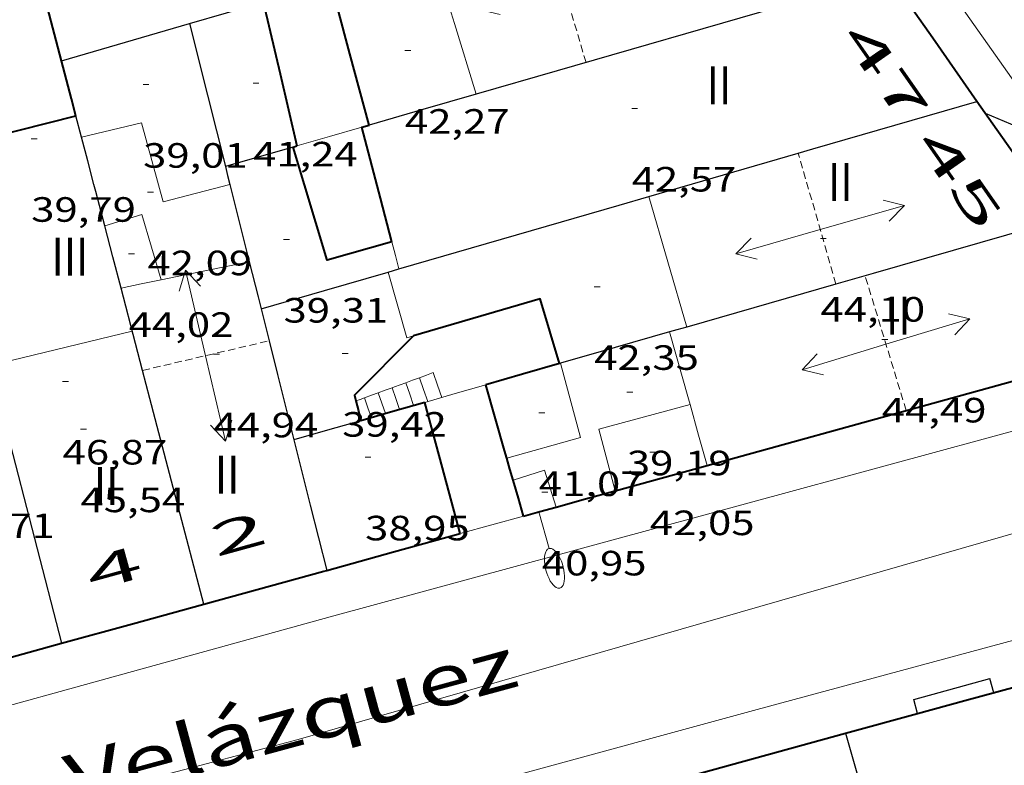
# Model space of a CAD drawing. Units: inches. Extents: x 452997 to 454012, y 4598495 to 4599005.
# Drawn here: x 453020 to 453054, y 4598770 to 4598795 of the extents above; entities that cross this region are included whole.
import ezdxf
from ezdxf.enums import TextEntityAlignment as Align

# ---------------------------------------------------------------- set-up
doc = ezdxf.new("R2010")
doc.units = ezdxf.units.IN
doc.header["$MEASUREMENT"] = 0
doc.linetypes.add('DGN Style 1', pattern=[6.29034246, 0.01046646, -6.279876])
doc.linetypes.add('TRAZOS2', pattern=[0.375, 0.25, -0.125])
for name, color, linetype, lineweight in [('CARENER', 7, 'Continuous', 0), ('COS SORTINT-TRIBUNA', 7, 'Continuous', 0), ('COTA EDIFICI', 7, 'Continuous', 0), ('EIX VIA URBANA PAVIMENTADA', 7, 'Continuous', 0), ('ESCALES', 7, 'Continuous', 0), ('FACANA EXTERIOR', 7, 'Continuous', 0), ('FACANA INTERIOR', 7, 'Continuous', 0), ('FANAL', 7, 'Continuous', 0), ('LINIA VOLUMETRICA', 7, 'Continuous', 0), ('MITGERES', 7, 'Continuous', 0), ('MUR', 7, 'Continuous', 0), ('TEXT DE CARRER', 7, 'Continuous', 0), ('TEXT DE NUMERO DE PLANTES', 7, 'Continuous', 0), ('TEXT DE NUMERO DE POLICIA', 7, 'Continuous', 0), ('VORERA', 7, 'Continuous', 0)]:
    doc.layers.add(name, color=color, linetype=linetype, lineweight=lineweight)
doc.styles.add('Style-Arial', font='ARIAL.TTF')

# ---------------------------------------------------------------- blocks, each defined once
blk = doc.blocks.new('SENTIT')
at = {"color": 0, "linetype": 'ByBlock', "lineweight": -2}
blk.add_line((0, 0), (3, 0), dxfattribs=at)
at = {"color": 0, "linetype": 'ByBlock', "lineweight": -2, "flags": 128}
blk.add_lwpolyline([(2.35, 0.376), (3, 0), (2.35, -0.374)], dxfattribs=at)
blk = doc.blocks.new('FANALP')
at = {"color": 0, "linetype": 'ByBlock', "lineweight": -2, "flags": 128}
for points in [[(1.3, 0), (0, 0)], [(2.7, 0), (2.692, 0.046), (2.668, 0.09), (2.63, 0.132), (2.576, 0.17), (2.51, 0.206), (2.432, 0.236), (2.344, 0.262), (2.248, 0.28), (2.146, 0.294), (2.04, 0.3), (1.936, 0.298), (1.83, 0.292), (1.73, 0.278), (1.636, 0.256), (1.55, 0.23), (1.474, 0.198), (1.41, 0.162), (1.36, 0.122), (1.326, 0.08), (1.304, 0.036), (1.3, -0.01), (1.312, -0.056), (1.34, -0.1), (1.382, -0.14), (1.438, -0.18), (1.508, -0.214), (1.588, -0.242), (1.678, -0.266), (1.776, -0.284), (1.878, -0.296), (1.982, -0.3), (2.088, -0.298), (2.192, -0.288), (2.292, -0.272), (2.384, -0.252), (2.468, -0.224), (2.54, -0.19), (2.602, -0.154), (2.648, -0.112), (2.68, -0.07), (2.698, -0.024), (2.7, 0)]]:
    blk.add_lwpolyline(points, dxfattribs=at)
blk = doc.blocks.new('COTA')
at = {"color": 0, "linetype": 'ByBlock', "lineweight": -2}
blk.add_line((0, 0), (0.2, 0), dxfattribs=at)

msp = doc.modelspace()

# ---------------------------------------------------------------- linework, layer by layer
at = {"layer": 'CARENER', "color": 1, "linetype": 'TRAZOS2', "lineweight": 20, "extrusion": (0.00534081945824237, -0.0180786023544266, 0.999822304104297), "elevation": -80674.87800968355}
msp.add_lwpolyline([(1737395.552031929, 4281249.314631942), (1737395.552031929, 4281251.277395539)], dxfattribs=at)
at = {"layer": 'CARENER', "color": 1, "linetype": 'TRAZOS2', "lineweight": 20}
for points, elevation in [([(453046.5787069781, 4598790.528531749), (453046.5785935294, 4598790.528927725)], 44.32406014262219), ([(453047.8614496074, 4598786.051301735), (453046.5787069781, 4598790.528531749)], 44.22707703251164), ([(453047.8615615413, 4598786.050911046), (453047.8614496074, 4598786.051301735)], 44.22706856962759), ([(453024.1597759072, 4598783.101150361), (453028.4852500904, 4598784.113992614)], 44.9110731703987), ([(453028.4852500904, 4598784.113992614), (453028.4855168051, 4598784.114055067)], 44.96706626422601), ([(453024.1595024119, 4598783.10108632), (453024.1597759072, 4598783.101150361)], 44.91106963001221)]:
    msp.add_lwpolyline(points, dxfattribs=dict(at, elevation=elevation))
at = {"layer": 'CARENER', "color": 1, "linetype": 'TRAZOS2', "lineweight": 20, "extrusion": (0.002848608689588947, -0.009344015528359131, 0.9999522862628695), "elevation": -41636.0330852812}
msp.add_lwpolyline([(453048.2994621936, 4598593.445565273), (453046.8963667384, 4598598.047783967)], dxfattribs=at)
at = {"layer": 'COS SORTINT-TRIBUNA', "color": 1, "linetype": 'Continuous', "lineweight": 30, "extrusion": (-0.009287869827480639, -0.002543031459452132, 0.9999536331575901), "elevation": -15856.60388598763, "flags": 128}
msp.add_lwpolyline([(453031.4119328933, 4598746.406117558), (453034.0160715064, 4598747.119101212)], dxfattribs=at)
at = {"layer": 'COS SORTINT-TRIBUNA', "color": 1, "linetype": 'Continuous', "lineweight": 30, "elevation": 46.15007155096001, "flags": 128}
for points in [[(453053.2614639917, 4598772.090848426), (453053.1294674442, 4598772.572850177)], [(453050.6574003526, 4598771.378064968), (453050.525457997, 4598771.859868829)]]:
    msp.add_lwpolyline(points, dxfattribs=at)
at = {"layer": 'COS SORTINT-TRIBUNA', "color": 1, "linetype": 'Continuous', "lineweight": 30, "elevation": 46.15007155096001}
msp.add_lwpolyline([(453050.6574545445, 4598771.377867079), (453050.6574003526, 4598771.378064968)], dxfattribs=at)
at = {"layer": 'COS SORTINT-TRIBUNA', "color": 1, "linetype": 'Continuous', "lineweight": 30}
msp.add_polyline3d([(453055.2305798505, 4598788.661109284, 43.3052337013164), (453055.1576033778, 4598790.07386192, 44.24606859899841), (453054.7166074819, 4598790.704866244, 44.35206876334082), (453054.2756115859, 4598791.33587057, 44.45806892768321), (453052.9726137617, 4598791.888881315, 43.61706762379681)], dxfattribs=at)
at = {"layer": 'EIX VIA URBANA PAVIMENTADA', "color": 1, "linetype": 'Continuous', "lineweight": 20}
msp.add_polyline3d([(453066.2616836315, 4598781.524862369, 34.2020515695917), (453066.2615557274, 4598781.524764416, 34.2020530267808), (453058.3515228562, 4598778.808820223, 34.30605318802241), (453029.4784149487, 4598770.487026394, 34.89005409345601), (453000, 4598762.697689234, 35.48505555707994)], dxfattribs=at)
at = {"layer": 'ESCALES', "color": 1, "linetype": 'Continuous', "lineweight": 0, "extrusion": (0.3436603653334849, -0.9390940066355742, -8.630406601631545e-15), "flags": 128}
for points, elevation in [([(2005861.060336546, 36.22605612886207), (2005860.810094275, 36.49405654436926), (2005860.559852004, 36.76305696142688)], -4162999.716304693), ([(2005859.060620232, 38.37205945602047), (2005858.810377962, 38.64005987152768), (2005858.56013569, 38.90906028858527)], -4162999.716556451)]:
    msp.add_lwpolyline(points, dxfattribs=dict(at, elevation=elevation))
at = {"layer": 'ESCALES', "color": 1, "linetype": 'Continuous', "lineweight": 0, "flags": 128}
for points, elevation in [([(453034.3895112837, 4598782.180007261), (453034.242514273, 4598782.604009034), (453034.0965172637, 4598783.0280108)], 36.23005617099201), ([(453033.4275076906, 4598781.903014132), (453033.292510448, 4598782.294015762), (453033.1575131977, 4598782.68401739)], 37.23705773224481), ([(453033.908509491, 4598782.042010697), (453033.7675123605, 4598782.449012398), (453033.62651523, 4598782.856014099)], 36.73305695084321), ([(453032.4655041049, 4598781.627021002), (453032.342506623, 4598781.984022489), (453032.2185091395, 4598782.341023983)], 38.2430592919472), ([(453032.9455058961, 4598781.765017575), (453032.8165085339, 4598782.139019134), (453032.6875111641, 4598782.51202069)], 37.74005851209601), ([(453031.9835023106, 4598781.489024445), (453031.8665047089, 4598781.829025861), (453031.7485071057, 4598782.169027284)], 38.74706007334881)]:
    msp.add_lwpolyline(points, dxfattribs=dict(at, elevation=elevation))
at = {"layer": 'ESCALES', "color": 1, "linetype": 'Continuous', "lineweight": 0, "extrusion": (0.6469615699754191, 0.3489307064516535, 0.678003015531709), "elevation": 1897776.822461163, "flags": 128}
msp.add_lwpolyline([(3832560.41069599, -1750418.535239727), (3832560.470167558, -1750417.940728803), (3832560.48242204, -1750417.804685113)], dxfattribs=at)
at = {"layer": 'ESCALES', "color": 1, "linetype": 'Continuous', "lineweight": 0, "extrusion": (7.217379592349774e-06, 0.9521763181927543, 0.3055491106529364), "elevation": 4378866.630642488, "flags": 128}
msp.add_lwpolyline([(-452998.7682927651, -1405120.056025547), (-452998.5342924017, -1405119.774564634), (-452998.2992920366, -1405119.493103721)], dxfattribs=at)
at = {"layer": 'ESCALES', "color": 1, "linetype": 'Continuous', "lineweight": 0, "extrusion": (0.5402915428569542, 0.5402833439647806, 0.6451193354345278), "elevation": 2729439.732234354, "flags": 128}
msp.add_lwpolyline([(2931514.917890147, -2304434.473909053), (2931515.023956328, -2304434.123160737), (2931515.128608295, -2304433.772412421)], dxfattribs=at)
at = {"layer": 'ESCALES', "color": 1, "linetype": 'Continuous', "lineweight": 0, "extrusion": (7.238134965804036e-06, 0.9520285575254915, 0.3060091920245883), "elevation": 4378187.140388049, "flags": 128}
msp.add_lwpolyline([(-452996.7846205514, -1407233.627261936), (-452996.6366203228, -1407233.450796367), (-452996.4896200959, -1407233.274330799)], dxfattribs=at)
at = {"layer": 'FACANA EXTERIOR', "color": 1, "linetype": 'Continuous', "lineweight": 40, "extrusion": (0.9522574046635484, 0.2178818133757042, 0.2138535729501803), "elevation": 1433402.355285804, "flags": 128}
msp.add_lwpolyline([(4381902.568562404, -313755.2444487195), (4381900.233185063, -313755.2976802733), (4381897.708851791, -313755.3550065622)], dxfattribs=at)
at = {"layer": 'FACANA EXTERIOR', "color": 1, "linetype": 'Continuous', "lineweight": 40, "extrusion": (-0.9531320174850114, -0.2604755121768755, 0.1539216190180774), "elevation": -1629665.188147444, "flags": 128}
msp.add_lwpolyline([(-4316693.463337867, 253909.3728212804), (-4316695.987071505, 253909.4355691391), (-4316697.62638006, 253909.4770636906)], dxfattribs=at)
at = {"layer": 'FACANA EXTERIOR', "color": 1, "linetype": 'Continuous', "lineweight": 40, "extrusion": (0.782082269877976, 0.4803570836010366, 0.3969942006841149), "elevation": 2563404.672012422, "flags": 128}
msp.add_lwpolyline([(3681552.741386849, -1108725.956271204), (3681555.367773011, -1108725.561858225), (3681556.649390634, -1108725.369009891)], dxfattribs=at)
at = {"layer": 'FACANA EXTERIOR', "color": 1, "linetype": 'Continuous', "lineweight": 40, "flags": 128}
for points, elevation in [([(453055.2305798505, 4598788.661109284), (453054.1016032668, 4598790.274870243), (453052.6856164283, 4598792.298884125)], 44.08018656662905), ([(453031.6585771206, 4598791.415042304), (453031.9065405981, 4598791.487031261)], 43.57694354497691), ([(453031.453505829, 4598782.061029354), (453031.5395033977, 4598781.723028176), (453031.6255009741, 4598781.386027003)], 39.21006079118401), ([(453050.6574003526, 4598771.378064968), (453052.2724604027, 4598771.819855515), (453056.3484751822, 4598772.934826316)], 46.09382582539808)]:
    msp.add_lwpolyline(points, dxfattribs=dict(at, elevation=elevation))
at = {"layer": 'FACANA EXTERIOR', "color": 1, "linetype": 'Continuous', "lineweight": 40}
for points, elevation in [([(453031.6585400383, 4598791.415031614), (453031.658539667, 4598791.415033031), (453031.6585771206, 4598791.415042304)], 43.57705388649521), ([(453032.6855115008, 4598787.49301916), (453032.2926720841, 4598788.993061555), (453031.6585400383, 4598791.415031614)], 43.42305370321264), ([(453048.1964456232, 4598770.704884713), (453050.6574003526, 4598771.378064968)], 46.06907142537765)]:
    msp.add_lwpolyline(points, dxfattribs=dict(at, elevation=elevation))
at = {"layer": 'FACANA EXTERIOR', "color": 1, "linetype": 'Continuous', "lineweight": 40, "extrusion": (0.01748694833313179, -0.1538964829741679, 0.987932223973981), "elevation": -699771.2993690609, "flags": 128}
msp.add_lwpolyline([(969355.8193238964, 4463708.546132918), (969371.2184887697, 4463710.999541403), (969368.7468887811, 4463715.609366814)], dxfattribs=at)
at = {"layer": 'FACANA EXTERIOR', "color": 1, "linetype": 'Continuous', "lineweight": 40, "extrusion": (-0.04531448828276267, -0.001430375778835129, 0.9989717469362198), "elevation": -27064.38335875012, "flags": 128}
msp.add_lwpolyline([(-4582200.696657499, 597290.7951448023), (-4582202.926545916, 597290.1996045737), (-4582201.797660456, 597285.8323095628)], dxfattribs=at)
at = {"layer": 'FACANA EXTERIOR', "color": 1, "linetype": 'Continuous', "lineweight": 40, "extrusion": (-0.0426112811475922, -0.01070710640596353, 0.9990343520577118), "elevation": -68504.72730164012, "flags": 128}
msp.add_lwpolyline([(-4349732.403868917, 1558586.30739715), (-4349730.931968733, 1558583.849266904), (-4349730.730906244, 1558583.849266905)], dxfattribs=at)
at = {"layer": 'FACANA EXTERIOR', "color": 1, "linetype": 'Continuous', "lineweight": 40, "extrusion": (0.1613329297600265, -0.6978443061815955, 0.6978431128161786), "elevation": -3136115.206552357, "flags": 128}
msp.add_lwpolyline([(1477255.864615085, 3055576.62658088), (1477254.552304864, 3055576.527453416), (1477253.239769389, 3055576.426929791)], dxfattribs=at)
at = {"layer": 'FACANA EXTERIOR', "color": 1, "linetype": 'Continuous', "lineweight": 40, "extrusion": (-0.4898452360659753, -0.1939938203880459, 0.8499517882531454), "elevation": -1114017.958194557, "flags": 128}
msp.add_lwpolyline([(-4108875.757908012, 1797254.751351881), (-4108876.029484851, 1797254.7817205), (-4108878.351465888, 1797255.047445913)], dxfattribs=at)
at = {"layer": 'FACANA EXTERIOR', "color": 1, "linetype": 'Continuous', "lineweight": 40, "extrusion": (-0.04401156450608475, -0.04401089663320735, 0.9980611319790326), "elevation": -222293.2491084718, "flags": 128}
msp.add_lwpolyline([(-2931513.770960839, 3565227.673024542), (-2931514.321090768, 3565226.67689951), (-2931514.872634912, 3565225.680774481)], dxfattribs=at)
at = {"layer": 'FACANA EXTERIOR', "color": 1, "linetype": 'Continuous', "lineweight": 40, "extrusion": (0.7824251254257123, 0.1890676906642006, 0.5933500918087606), "elevation": 1223969.572596236, "flags": 128}
msp.add_lwpolyline([(4363710.472643293, -902177.8653542219), (4363712.794498371, -902177.7585143938), (4363715.115146535, -902177.6529168899)], dxfattribs=at)
at = {"layer": 'FACANA EXTERIOR', "color": 1, "linetype": 'Continuous', "lineweight": 40, "extrusion": (0.2150326620951253, -1.643208403921707e-06, 0.9766068575581393), "elevation": 97450.08659196837, "flags": 128}
msp.add_lwpolyline([(4598782.811807533, -442395.7637054395), (4598783.190808116, -442395.6520943153), (4598783.568808694, -442395.5404831909)], dxfattribs=at)
at = {"layer": 'FACANA EXTERIOR', "color": 1, "linetype": 'Continuous', "lineweight": 40, "extrusion": (-0.0236232359318146, -0.006517597574338127, 0.9996996867289542), "elevation": -40632.44482395707, "flags": 128}
msp.add_lwpolyline([(-4312657.413537091, 1659321.778546378), (-4312657.413537093, 1659323.410812673), (-4312657.413537093, 1659325.043078969)], dxfattribs=at)
at = {"layer": 'FACANA EXTERIOR', "color": 1, "linetype": 'Continuous', "lineweight": 40, "extrusion": (0.9610505574471969, 0.2763726217086297, 5.750761693287546e-07), "elevation": 1706368.004128176, "flags": 128}
msp.add_lwpolyline([(4294451.207694728, 39.8267716934417), (4294451.84450024, 39.86477175236286), (4294452.481305748, 39.90277181127508)], dxfattribs=at)
at = {"layer": 'FACANA EXTERIOR', "color": 1, "linetype": 'Continuous', "lineweight": 40, "extrusion": (-0.2083616893719416, 0.6915878970791058, 0.6915862831315921), "elevation": 3086093.271041689, "flags": 128}
msp.add_lwpolyline([(-1760398.537642149, -2954831.989569197), (-1760399.58394452, -2954831.953572711), (-1760400.63053537, -2954831.918960706)], dxfattribs=at)
at = {"layer": 'FACANA EXTERIOR', "color": 1, "linetype": 'Continuous', "lineweight": 40, "extrusion": (-0.02512671507175028, 1.936289472556859e-07, 0.9996842742534594), "elevation": -11339.70117816867, "flags": 128}
msp.add_lwpolyline([(-4598781.6169925, 452859.7938890931), (-4598781.769992802, 452860.3510658533), (-4598781.923993107, 452860.9082426136)], dxfattribs=at)
at = {"layer": 'FACANA EXTERIOR', "color": 1, "linetype": 'Continuous', "lineweight": 40, "extrusion": (-0.0350232003263353, 0.03502373478600706, 0.9987726034691485), "elevation": 145242.278820933, "flags": 128}
msp.add_lwpolyline([(-3572144.424022842, -2927911.996871202), (-3572146.484535247, -2927910.825877589), (-3572148.546461866, -2927909.654883972)], dxfattribs=at)
at = {"layer": 'FACANA EXTERIOR', "color": 1, "linetype": 'Continuous', "lineweight": 40, "extrusion": (0.2653842319465841, -0.9640812921889208, 0.01088446073364802), "elevation": -4313366.565189602, "flags": 128}
msp.add_lwpolyline([(1657294.707490564, 46994.26589771163), (1657298.966584727, 46994.03788385115), (1657299.068236247, 46994.03988397276)], dxfattribs=at)
at = {"layer": 'FACANA EXTERIOR', "color": 1, "linetype": 'Continuous', "lineweight": 40, "extrusion": (-0.1807089542558744, 0.779928698837735, 0.5992123985541571), "elevation": 3504876.445287184, "flags": 128}
msp.add_lwpolyline([(-1479363.768329085, -2623217.984444954), (-1479366.288350172, -2623218.154319915), (-1479368.807171339, -2623218.322945794)], dxfattribs=at)
at = {"layer": 'FACANA EXTERIOR', "color": 1, "linetype": 'Continuous', "lineweight": 40, "extrusion": (1.554088775318983e-06, 0.1986622643087493, 0.9800680102611785), "elevation": 913645.7413493712, "flags": 128}
msp.add_lwpolyline([(-452980.5602666198, -4507104.622152594), (-452982.9852702231, -4507105.30169891), (-452985.4112738276, -4507105.981245221)], dxfattribs=at)
at = {"layer": 'FACANA EXTERIOR', "color": 1, "linetype": 'Continuous', "lineweight": 40, "extrusion": (-0.1729585658697072, 0.6045789398833844, 0.777540764167241), "elevation": 2701997.171779871, "flags": 128}
msp.add_lwpolyline([(-1700447.43077686, -3340900.485891875), (-1700450.222623676, -3340900.444545352), (-1700453.015156866, -3340900.401608577)], dxfattribs=at)
at = {"layer": 'FACANA EXTERIOR', "color": 1, "linetype": 'Continuous', "lineweight": 40}
for points in [[(453029.312568347, 4598790.738059051, 40.16406227305328), (453029.4375688212, 4598790.77505816, 41.36206412764481)], [(453032.6855489545, 4598787.493028427, 40.11206218964481), (453030.4665408099, 4598786.873044303, 40.0980621679392), (453029.312568347, 4598790.738059051, 40.16406227026561)]]:
    msp.add_polyline3d(points, dxfattribs=at)
at = {"layer": 'FACANA INTERIOR', "color": 204, "linetype": 'Continuous', "lineweight": 40, "extrusion": (-0.1373415287195345, 1.042082685887379e-06, 0.9905237526116654), "elevation": -62171.12858418578, "flags": 128}
msp.add_lwpolyline([(-4598797.123303807, 448699.8086373575), (-4598798.032305217, 448699.5683600616), (-4598798.942306628, 448699.3280827655)], dxfattribs=at)
at = {"layer": 'FACANA INTERIOR', "color": 204, "linetype": 'Continuous', "lineweight": 40, "extrusion": (-0.3761706021043046, -0.06448344644492927, 0.9243038262644319), "elevation": -466919.5225740104, "flags": 128}
msp.add_lwpolyline([(-4456136.54036383, 1130905.914269226), (-4456137.131456494, 1130905.859245983), (-4456138.477452489, 1130905.73347857)], dxfattribs=at)
at = {"layer": 'FACANA INTERIOR', "color": 204, "linetype": 'Continuous', "lineweight": 40, "elevation": 31.0000480624, "flags": 128}
msp.add_lwpolyline([(453017.0435481719, 4598790.586151906), (453021.8815649218, 4598791.805117088)], dxfattribs=at)
at = {"layer": 'LINIA VOLUMETRICA', "color": 1, "linetype": 'Continuous', "lineweight": 20, "extrusion": (-0.8737068150776044, -0.2850969908100321, 0.3941523907297953), "elevation": -1706904.671883145, "flags": 128}
msp.add_lwpolyline([(-4231388.987767465, 732091.3504845527), (-4231391.515361317, 732091.4495005216), (-4231392.090965274, 732091.4723503608)], dxfattribs=at)
at = {"layer": 'LINIA VOLUMETRICA', "color": 1, "linetype": 'Continuous', "lineweight": 20, "extrusion": (0.8488847472564666, 0.2363821082673545, 0.4727770983945877), "elevation": 1471671.796461034, "flags": 128}
msp.add_lwpolyline([(4308697.462864257, -789541.456475695), (4308699.785926571, -789541.4020033259), (4308702.107062187, -789541.3463961155)], dxfattribs=at)
at = {"layer": 'LINIA VOLUMETRICA', "color": 1, "linetype": 'Continuous', "lineweight": 20, "extrusion": (-0.01800762621072898, 0.009828033061299004, 0.9997895454366389), "elevation": 37083.16435956166, "flags": 128}
msp.add_lwpolyline([(-4253746.331577212, -1805085.308384434), (-4253747.971177546, -1805086.965711679), (-4253747.02721982, -1805087.89186514)], dxfattribs=at)
at = {"layer": 'LINIA VOLUMETRICA', "color": 1, "linetype": 'Continuous', "lineweight": 20, "extrusion": (0.6986095719271741, 0.1545674943880425, 0.698608299185125), "elevation": 1027346.366256053, "flags": 128}
msp.add_lwpolyline([(4392331.433394975, -1003025.813828464), (4392331.909433653, -1003025.788671344), (4392332.385688366, -1003025.762116608)], dxfattribs=at)
at = {"layer": 'LINIA VOLUMETRICA', "color": 1, "linetype": 'Continuous', "lineweight": 20, "extrusion": (0.2062578112622359, -0.9592664404657651, 0.1930430301498937), "elevation": -4318012.874204092, "flags": 128}
msp.add_lwpolyline([(1409624.703921484, 849586.6190167199), (1409622.466858414, 849586.7158380485), (1409621.634752062, 849586.7525282359)], dxfattribs=at)
at = {"layer": 'LINIA VOLUMETRICA', "color": 1, "linetype": 'Continuous', "lineweight": 20, "extrusion": (-0.04008838392378369, -0.01150701728621354, 0.9991298764562864), "elevation": -71037.07722729923, "flags": 128}
msp.add_lwpolyline([(-4295296.620333301, 1702773.278454704), (-4295296.61939265, 1702773.038687539), (-4295298.957137489, 1702773.038687538)], dxfattribs=at)
at = {"layer": 'LINIA VOLUMETRICA', "color": 1, "linetype": 'Continuous', "lineweight": 20, "extrusion": (0.03117948884836182, 0.05972273192014439, 0.9977279362467253), "elevation": 288821.0412042778, "flags": 128}
msp.add_lwpolyline([(1726714.294274224, -4276576.450518756), (1726714.838448681, -4276576.005228186), (1726715.382623138, -4276575.559937613)], dxfattribs=at)
at = {"layer": 'LINIA VOLUMETRICA', "color": 1, "linetype": 'Continuous', "lineweight": 20, "flags": 128}
for points, elevation in [([(453018.9444956391, 4598783.274126146), (453023.801512039, 4598784.443091107)], 31.0000480624), ([(453042.8765225904, 4598781.935942488), (453042.8205240362, 4598782.137943226), (453042.1795403421, 4598784.417951624)], 42.43406578967361), ([(453043.4605077289, 4598779.857934834), (453043.1685151596, 4598780.896938661), (453042.8765225904, 4598781.935942488)], 42.43406578967361)]:
    msp.add_lwpolyline(points, dxfattribs=dict(at, elevation=elevation))
at = {"layer": 'LINIA VOLUMETRICA', "color": 1, "linetype": 'Continuous', "lineweight": 20, "extrusion": (0.02508042912866243, 0.009521263691637541, 0.9996400940400684), "elevation": 55189.44005275397, "flags": 128}
msp.add_lwpolyline([(4138603.829791284, -2054977.642725663), (4138603.594714345, -2054980.25205127), (4138606.206156391, -2054980.512983831)], dxfattribs=at)
at = {"layer": 'LINIA VOLUMETRICA', "color": 1, "linetype": 'Continuous', "lineweight": 20, "extrusion": (-0.00935597447277946, 0.009833654542258543, 0.9999078782467954), "elevation": 41026.1224858526, "flags": 128}
msp.add_lwpolyline([(453023.438296943, 4598600.848704536), (453020.3152259744, 4598600.01268651), (453020.8764295463, 4598597.902576955)], dxfattribs=at)
at = {"layer": 'LINIA VOLUMETRICA', "color": 1, "linetype": 'Continuous', "lineweight": 20, "extrusion": (-0.1175864312489087, -0.1202584932773989, 0.9857541914599174), "elevation": -606272.8584682175, "flags": 128}
msp.add_lwpolyline([(-2891168.721122126, 3553532.120073745), (-2891168.197301382, 3553533.124877114), (-2891167.031826607, 3553532.494645416)], dxfattribs=at)
at = {"layer": 'LINIA VOLUMETRICA', "color": 1, "linetype": 'Continuous', "lineweight": 20}
msp.add_polyline3d([(453027.1435552795, 4598789.459073526, 42.6040660532416), (453024.8665472043, 4598788.860089873, 42.35406566564161), (453024.1255665723, 4598791.564099688, 42.38606571525441), (453022.0735596578, 4598791.072114495, 42.39306572610721)], dxfattribs=at)
at = {"layer": 'MITGERES', "color": 1, "linetype": 'Continuous', "lineweight": 30, "extrusion": (-0.3168725501019929, 0.6337571269256111, 0.7056512531434029), "elevation": 2770997.612353403, "flags": 128}
msp.add_lwpolyline([(-2461812.503692946, -2759564.971269199), (-2461813.796142242, -2759564.635375841), (-2461814.444602962, -2759564.467429162)], dxfattribs=at)
at = {"layer": 'MITGERES', "color": 1, "linetype": 'Continuous', "lineweight": 30, "extrusion": (-0.165446703678482, 0.4315718405337259, 0.8867768235019773), "elevation": 1909794.489732746, "flags": 128}
msp.add_lwpolyline([(-2069194.736427551, -3664053.60284807), (-2069186.943327741, -3664054.353609952), (-2069184.076247515, -3664054.630548052)], dxfattribs=at)
at = {"layer": 'MITGERES', "color": 1, "linetype": 'Continuous', "lineweight": 30, "extrusion": (0.07222973528482562, -0.7052601005884679, 0.7052595663006836), "elevation": -3210594.717675536, "flags": 128}
msp.add_lwpolyline([(919202.0767430882, 3193944.403026756), (919204.3170649927, 3193944.98275891), (919206.5574887872, 3193945.563901605)], dxfattribs=at)
at = {"layer": 'MITGERES', "color": 1, "linetype": 'Continuous', "lineweight": 30, "extrusion": (-7.450567857118128e-08, -0.00981949382238354, 0.9999517876083159), "elevation": -45115.15641788064, "flags": 128}
msp.add_lwpolyline([(453025.7635980382, 4598573.657327122), (453026.3765804428, 4598571.213200847), (453026.9905628489, 4598568.769074559)], dxfattribs=at)
at = {"layer": 'MITGERES', "color": 1, "linetype": 'Continuous', "lineweight": 30, "extrusion": (0.1993802689999609, -0.7853941996517906, 0.5860063647152877), "elevation": -3521513.2796031, "flags": 128}
msp.add_lwpolyline([(1570665.02664278, 2546780.254696255), (1570663.124199379, 2546780.151031609), (1570661.220540658, 2546780.046132862)], dxfattribs=at)
at = {"layer": 'MITGERES', "color": 1, "linetype": 'Continuous', "lineweight": 30, "flags": 128}
for points, elevation in [([(453046.5787069781, 4598790.528531749), (453047.0765953941, 4598790.672924168), (453052.685616427, 4598792.298884131)], 43.23282708742058), ([(453029.312568347, 4598790.738059051), (453028.1515640046, 4598790.403067341), (453026.9905596713, 4598790.069075632)], 42.98006663657725), ([(453024.1597759072, 4598783.101150361), (453023.9175090626, 4598784.027089582), (453023.4235226294, 4598785.916096258)], 43.52041686189155), ([(453047.8614496074, 4598786.051301735), (453042.7625425227, 4598784.58594746)], 42.87286824209303), ([(453028.4852500904, 4598784.113992614), (453028.7735085418, 4598782.966051091), (453029.3354924317, 4598780.728043358)], 42.61135052667095)]:
    msp.add_lwpolyline(points, dxfattribs=dict(at, elevation=elevation))
at = {"layer": 'MITGERES', "color": 1, "linetype": 'Continuous', "lineweight": 30, "extrusion": (-0.008689180962186332, 0.03317378544259123, 0.9994118260725232), "elevation": 148666.1251830713, "flags": 128}
msp.add_lwpolyline([(-1603486.734736762, -4331378.18721798), (-1603486.734736762, -4331378.945393938)], dxfattribs=at)
at = {"layer": 'MITGERES', "color": 1, "linetype": 'Continuous', "lineweight": 30, "extrusion": (2.721494091643088e-07, 0.03586799450071675, 0.9993565364625492), "elevation": 164992.741422364, "flags": 128}
msp.add_lwpolyline([(-452987.6030916861, -4595832.184990359), (-452987.3910913573, -4595832.993511865), (-452987.1800910303, -4595833.802033368)], dxfattribs=at)
at = {"layer": 'MITGERES', "color": 1, "linetype": 'Continuous', "lineweight": 30}
for points, elevation in [([(453041.4665743517, 4598789.045964213), (453046.5787069781, 4598790.528531749)], 42.91206653043628), ([(453055.5175901059, 4598788.250856363), (453049.1405663192, 4598786.418901911), (453047.8614496074, 4598786.051301735)], 43.30506714025978), ([(453028.2115246516, 4598785.204058823), (453028.4852500904, 4598784.113992614)], 42.62206608114883), ([(453024.4114955031, 4598782.139082908), (453024.1597759072, 4598783.101150361)], 43.5550675276827), ([(453048.1964456228, 4598770.704884711), (453049.8354012609, 4598764.971862528)], 47.52907368893648)]:
    msp.add_lwpolyline(points, dxfattribs=dict(at, elevation=elevation))
at = {"layer": 'MITGERES', "color": 1, "linetype": 'Continuous', "lineweight": 30, "extrusion": (-7.462781297564195e-08, -0.009835589797259334, 0.9999516294168106), "elevation": -45189.17848937179, "flags": 128}
msp.add_lwpolyline([(453026.9905628541, 4598568.042270766), (453027.0665606575, 4598567.737254962), (453027.1435584624, 4598567.432239152)], dxfattribs=at)
at = {"layer": 'MITGERES', "color": 1, "linetype": 'Continuous', "lineweight": 30, "extrusion": (-0.5280964987465236, -0.1078865083534492, 0.8423031457420564), "elevation": -735350.467150654, "flags": 128}
msp.add_lwpolyline([(-4415047.768584127, 1149214.567233976), (-4415048.971059377, 1149214.489312368), (-4415049.22195256, 1149214.472614881)], dxfattribs=at)
at = {"layer": 'MITGERES', "color": 1, "linetype": 'Continuous', "lineweight": 30, "extrusion": (0.03924465644802787, -3.007478630800886e-07, 0.9992296317364623), "elevation": 17820.1427334595, "flags": 128}
msp.add_lwpolyline([(4598792.930670892, -452641.256215424), (4598791.610668872, -452641.5874712263), (4598790.29166685, -452641.9187270286)], dxfattribs=at)
at = {"layer": 'MITGERES', "color": 1, "linetype": 'Continuous', "lineweight": 30, "extrusion": (-0.2839032363183044, 0.9247384162788451, 0.2534912500779591), "elevation": 4124067.838451985, "flags": 128}
msp.add_lwpolyline([(-1782776.974632476, -1080669.923119429), (-1782784.805199215, -1080669.435181513), (-1782785.864949756, -1080669.36902044)], dxfattribs=at)
at = {"layer": 'MITGERES', "color": 1, "linetype": 'Continuous', "lineweight": 30, "extrusion": (-0.9674164978763596, -0.2531902834562169, -3.23549764508531e-14), "elevation": -1602630.243491091, "flags": 128}
msp.add_lwpolyline([(-4334240.236418968, 43.41906726496455), (-4334241.338326752, 43.38006720449894), (-4334242.440234537, 43.34206714558374)], dxfattribs=at)
at = {"layer": 'MITGERES', "color": 1, "linetype": 'Continuous', "lineweight": 30, "extrusion": (-0.198632192171984, -0.05958801138803441, 0.9782609678055093), "elevation": -363976.7563778619, "flags": 128}
msp.add_lwpolyline([(-4274675.661550328, 1717190.531120848), (-4274674.418385665, 1717190.473255306), (-4274673.997037228, 1717190.453966793)], dxfattribs=at)
at = {"layer": 'MITGERES', "color": 1, "linetype": 'Continuous', "lineweight": 30, "extrusion": (-0.06403940342268212, 4.857417216913773e-07, 0.9979473707611195), "elevation": -28967.43544074781, "flags": 128}
msp.add_lwpolyline([(-4598789.898167597, 452070.5464654996), (-4598789.953167682, 452070.7338504214), (-4598790.007167766, 452070.9212353436)], dxfattribs=at)
at = {"layer": 'MITGERES', "color": 1, "linetype": 'Continuous', "lineweight": 30, "extrusion": (-0.2833252889157257, 0.9162148298174062, 0.283332254223698), "elevation": 4085132.776542779, "flags": 128}
msp.add_lwpolyline([(-1791432.992305633, -1206862.853589027), (-1791435.252230322, -1206862.710734911), (-1791437.511199648, -1206862.568923526)], dxfattribs=at)
at = {"layer": 'MITGERES', "color": 1, "linetype": 'Continuous', "lineweight": 30, "extrusion": (-0.08655766479170748, 0.1057943313971998, 0.9906136129238413), "elevation": 447353.2022797059, "flags": 128}
msp.add_lwpolyline([(-3262735.231981465, -3241681.867927602), (-3262734.910507256, -3241682.006926566), (-3262734.674379556, -3241682.109346854)], dxfattribs=at)
at = {"layer": 'MITGERES', "color": 1, "linetype": 'Continuous', "lineweight": 30, "extrusion": (-0.2362725546503639, 0.6870872127782225, 0.6870854691780671), "elevation": 3052753.771680151, "flags": 128}
msp.add_lwpolyline([(-1923879.77809957, -2886770.92093574), (-1923877.84143108, -2886771.066825609), (-1923875.904437395, -2886771.211339157)], dxfattribs=at)
at = {"layer": 'MITGERES', "color": 1, "linetype": 'Continuous', "lineweight": 30, "extrusion": (-0.05872202194977991, 4.455549840322992e-07, 0.9982743731749959), "elevation": -26559.01688302213, "flags": 128}
msp.add_lwpolyline([(-4598786.784287795, 452224.3293773992), (-4598786.780287789, 452224.3123479863), (-4598786.775287782, 452224.2953185737)], dxfattribs=at)
at = {"layer": 'MITGERES', "color": 1, "linetype": 'Continuous', "lineweight": 30, "extrusion": (-0.1368927167109989, 1.038677298726627e-06, 0.990585879220173), "elevation": -61967.82074054991, "flags": 128}
msp.add_lwpolyline([(-4598778.551274972, 448732.837901619), (-4598782.064280419, 448731.9101663826), (-4598785.576285864, 448730.9824311464)], dxfattribs=at)
at = {"layer": 'MITGERES', "color": 1, "linetype": 'Continuous', "lineweight": 30, "extrusion": (-0.2761547579165547, 0.9611131825545048, 8.168754712741668e-14), "elevation": 4294842.574928065, "flags": 128}
msp.add_lwpolyline([(-1705390.027752527, 41.95506469619691), (-1705388.836421171, 41.89006459542089), (-1705387.645089814, 41.82606449619529)], dxfattribs=at)
at = {"layer": 'MITGERES', "color": 1, "linetype": 'Continuous', "lineweight": 30, "extrusion": (8.098867868822313e-07, 0.1067392303543364, 0.9942870494493571), "elevation": 490913.7539768764, "flags": 128}
msp.add_lwpolyline([(-452984.6440914919, -4572507.121087472), (-452985.5690929262, -4572503.523529254), (-452986.4930943587, -4572499.925971036)], dxfattribs=at)
at = {"layer": 'MITGERES', "color": 1, "linetype": 'Continuous', "lineweight": 30, "extrusion": (-0.01317146992825769, -0.01317126786092275, 0.9998264999903057), "elevation": -66496.26539287558, "flags": 128}
msp.add_lwpolyline([(452990.5903292602, 4598303.767370583), (452991.1489749171, 4598301.538169513), (452991.7086204815, 4598299.307968351)], dxfattribs=at)
at = {"layer": 'MUR', "color": 1, "linetype": 'Continuous', "lineweight": 20, "elevation": 43.08806509904735, "flags": 128}
msp.add_lwpolyline([(453031.6585400383, 4598791.415031614), (453030.5485729717, 4598791.095050231), (453029.4375688213, 4598790.775058164)], dxfattribs=at)
at = {"layer": 'MUR', "color": 1, "linetype": 'Continuous', "lineweight": 20, "elevation": 43.08806680282578}
msp.add_lwpolyline([(453031.6585771206, 4598791.415042304), (453031.6585400383, 4598791.415031614)], dxfattribs=at)
at = {"layer": 'MUR', "color": 1, "linetype": 'Continuous', "lineweight": 20, "extrusion": (0.2539118672874074, -0.9333026875167806, 0.2539189971714929), "elevation": -4177014.26660262, "flags": 128}
msp.add_lwpolyline([(1644399.487328817, 1096606.204003064), (1644398.40434507, 1096606.144037637), (1644397.322326251, 1096606.083038323)], dxfattribs=at)
at = {"layer": 'MUR', "color": 1, "linetype": 'Continuous', "lineweight": 20, "extrusion": (-0.2629476909095954, 0.9282851516942787, 0.2629547280222245), "elevation": 4149863.612688589, "flags": 128}
msp.add_lwpolyline([(-1689230.733462529, -1130984.98218074), (-1689231.852835003, -1130984.954195858), (-1689232.973169621, -1130984.925174501)], dxfattribs=at)
at = {"layer": 'VORERA', "color": 1, "linetype": 'Continuous', "lineweight": 0, "extrusion": (0.02837656403820958, -0.0401673970260545, 0.9987899432961551), "elevation": -171830.4796195113, "flags": 128}
msp.add_lwpolyline([(3023518.818882362, 3490399.600929136), (3023518.818882362, 3490413.244773434)], dxfattribs=at)
at = {"layer": 'VORERA', "color": 1, "linetype": 'Continuous', "lineweight": 0, "extrusion": (0.2213329297323539, -0.7743123806618462, 0.5928339323705054), "elevation": -3460596.811159019, "flags": 128}
msp.add_lwpolyline([(1699527.289113812, 2547535.988988241), (1699497.600554427, 2547536.644625396), (1699476.982037448, 2547536.942642286)], dxfattribs=at)
at = {"layer": 'VORERA', "color": 1, "linetype": 'Continuous', "lineweight": 0, "extrusion": (0.2633712952863406, -0.958468441631139, 0.1094248930379707), "elevation": -4288454.485604172, "flags": 128}
msp.add_lwpolyline([(1655309.734414349, 472134.1927384213), (1655354.202133402, 472133.4764359688), (1655372.512462857, 472132.7118434639)], dxfattribs=at)

# ---------------------------------------------------------------- block references
at = {"layer": 'CARENER', "color": 1, "linetype": 'Continuous', "lineweight": 20, "zscale": 1.0000015504}
for p, xscale, yscale, rotation in [((453038.5336247839, 4598796.291997697, 45.34307029978721), 1.000003164534351, 1.000003164534348, 196.4656686225289), ((453038.5336247839, 4598796.291997697, 45.34307029978721), 1.000003164534351, 1.000003164534348, 196.4656686225289), ((453047.3275748646, 4598787.915917986, 44.26706863155682), 1.00000155039999, 1.000001550399986, 15.98718014433783), ((453047.3275748646, 4598787.915917986, 44.26706863155682), 1.00000155039999, 1.000001550399986, 195.9871801443378), ((453026.3075095583, 4598783.604070792, 44.93906967342561), 1.000001550400014, 1.000001550399986, 103.1787625401983), ((453049.5755486143, 4598783.996894854, 44.51706901915681), 1.000001550399993, 1.000001550399986, 16.95431188263407), ((453049.5755486143, 4598783.996894854, 44.51706901915681), 1.000001550399993, 1.000001550399986, 196.9543118826341), ((453026.3075095583, 4598783.604070792, 44.93906967342561), 1.000001550400014, 1.000001550399986, 283.1787625401983)]:
    msp.add_blockref('SENTIT', p, dxfattribs=dict(at, xscale=xscale, yscale=yscale, rotation=rotation))
at = {"layer": 'COTA EDIFICI', "color": 7, "linetype": 'Continuous', "lineweight": 0, "xscale": 1.000001550400009, "yscale": 1.000001550399986, "zscale": 1.0000015504, "rotation": 359.9995652666707}
for p in [(453033.1305992593, 4598794.032035188, 42.27406554160961), (453024.1775765621, 4598792.870101318, 39.01006048110401), (453027.9365827239, 4598792.914072865, 41.24206394159681), (453040.8815962833, 4598792.055973315, 42.57006600052801), (453020.3535566193, 4598791.023127468, 39.79406169661762), (453024.3285489196, 4598789.196094477, 42.09006525633602), (453028.9775438507, 4598787.578056693, 39.31406095242561), (453047.3355725552, 4598787.609917451, 44.09806836953921), (453023.6845319342, 4598787.089096095, 44.01806824550721), (453039.6005480664, 4598785.962973587, 42.35406566564161), (453049.4335496764, 4598784.165896193, 44.49006897729601), (453026.5855103915, 4598783.657068765, 44.93806967187521), (453030.9835173844, 4598783.68003543, 39.41806111366721), (453021.4244953488, 4598782.729106485, 46.86607266104641), (453040.7175224602, 4598782.359959527, 39.18606075397441), (453037.7085124081, 4598781.649981257, 41.06606366872641), (453022.038483933, 4598781.099099299, 45.53807060211522), (453041.5035081623, 4598780.314950392, 42.05006519432002), (453031.7664917082, 4598780.136023995, 38.9540603942816), (453037.8104919888, 4598778.937976277, 40.94606348267841)]:
    msp.add_blockref('COTA', p, dxfattribs=at)
at = {"layer": 'FANAL', "color": 7, "linetype": 'Continuous', "lineweight": 0, "xscale": 1.000001550399993, "yscale": 1.000001550399986, "zscale": 1.0000015504, "rotation": 285.3589792129143}
msp.add_blockref('FANALP', (453037.7114867744, 4598778.270975995, 42.77106631215841), dxfattribs=at)

# ---------------------------------------------------------------- texts
at = {"layer": 'COTA EDIFICI', "color": 7, "linetype": 'Continuous', "lineweight": 0, "style": 'Style-Arial', "width": 1.25}
for s, p in [('42,27', (453033.1305840843, 4598792.032032087, 42.27406554160961)), ('39,01', (453024.1775613871, 4598790.870098217, 39.01006048110401)), ('41,24', (453027.9365675488, 4598790.914069764, 41.24206394159681)), ('42,57', (453040.8815811083, 4598790.055970213, 42.57006600052801)), ('39,79', (453020.3535414442, 4598789.023124368, 39.79406169661762)), ('42,09', (453024.3285337446, 4598787.196091375, 42.09006525633602)), ('39,31', (453028.9775286756, 4598785.578053593, 39.31406095242561)), ('44,10', (453047.3355573801, 4598785.60991435, 44.09806836953921)), ('44,02', (453023.6845167592, 4598785.089092995, 44.01806824550721)), ('42,35', (453039.6005328913, 4598783.962970487, 42.35406566564161)), ('44,49', (453049.4335345013, 4598782.165893092, 44.49006897729601)), ('44,94', (453026.5854952163, 4598781.657065663, 44.93806967187521)), ('39,42', (453030.9835022094, 4598781.68003233, 39.41806111366721)), ('46,87', (453021.4244801737, 4598780.729103385, 46.86607266104641)), ('39,19', (453040.7175072851, 4598780.359956426, 39.18606075397441)), ('41,07', (453037.708497233, 4598779.649978155, 41.06606366872641)), ('45,54', (453022.0384687579, 4598779.099096198, 45.53807060211522)), ('45,71', (453017.5804551237, 4598778.21312865, 45.70607086258241)), ('38,95', (453031.7664765331, 4598778.136020894, 38.9540603942816)), ('42,05', (453041.5034929872, 4598778.314947291, 42.05006519432002)), ('40,95', (453037.8104768138, 4598776.937973176, 40.94606348267841))]:
    msp.add_text(s, height=0.8400013023360002, rotation=359.99956526667, dxfattribs=at).set_placement(p, align=Align.TOP_LEFT)
at = {"layer": 'TEXT DE CARRER', "color": 7, "linetype": 'Continuous', "lineweight": 0, "style": 'Style-Arial', "width": 1.401146161110297}
msp.add_text('Carrer de Diego Velázquez', height=1.759964728645085, rotation=15.18957915555888, dxfattribs=at).set_placement((453017.1368477177, 4598767.828968306), align=Align.MIDDLE_CENTER)
at = {"layer": 'TEXT DE NUMERO DE PLANTES', "color": 7, "linetype": 'Continuous', "lineweight": 0, "style": 'Style-Arial', "width": 0.8076910650906692}
for s, p in [('II', (453043.8665300009, 4598792.845952891)), ('II', (453048.0145113323, 4598789.537916289)), ('III', (453021.6759127202, 4598786.991112185)), ('II', (453049.9984798166, 4598784.978894167)), ('II', (453027.0524029807, 4598779.54105984)), ('II', (453022.91639367, 4598779.15909063))]:
    msp.add_text(s, height=1.300004015523101, rotation=359.99956526667, dxfattribs=at).set_placement(p, align=Align.MIDDLE_CENTER)
at = {"layer": 'TEXT DE NUMERO DE POLICIA', "color": 7, "linetype": 'DGN Style 1', "lineweight": 20, "style": 'Style-Arial'}
for s, height, rotation, width, p in [('47', 1.119997736441799, 304.9701763909106, 2.250002678580995, (453049.5582819491, 4598793.281701738)), ('45', 1.119985736423194, 304.9763847136552, 2.250016071658167, (453052.1033595356, 4598789.641831185)), ('2', 1.119997736441799, 15.3573319075943, 2.250002678580995, (453027.4316540023, 4598777.512905991)), ('4', 1.119997736441799, 15.34264578985979, 2.250002678580994, (453023.1762989574, 4598776.345149901))]:
    msp.add_text(s, height=height, rotation=rotation, dxfattribs=dict(at, width=width)).set_placement(p, align=Align.MIDDLE_CENTER)

doc.saveas('drawing.dxf')
